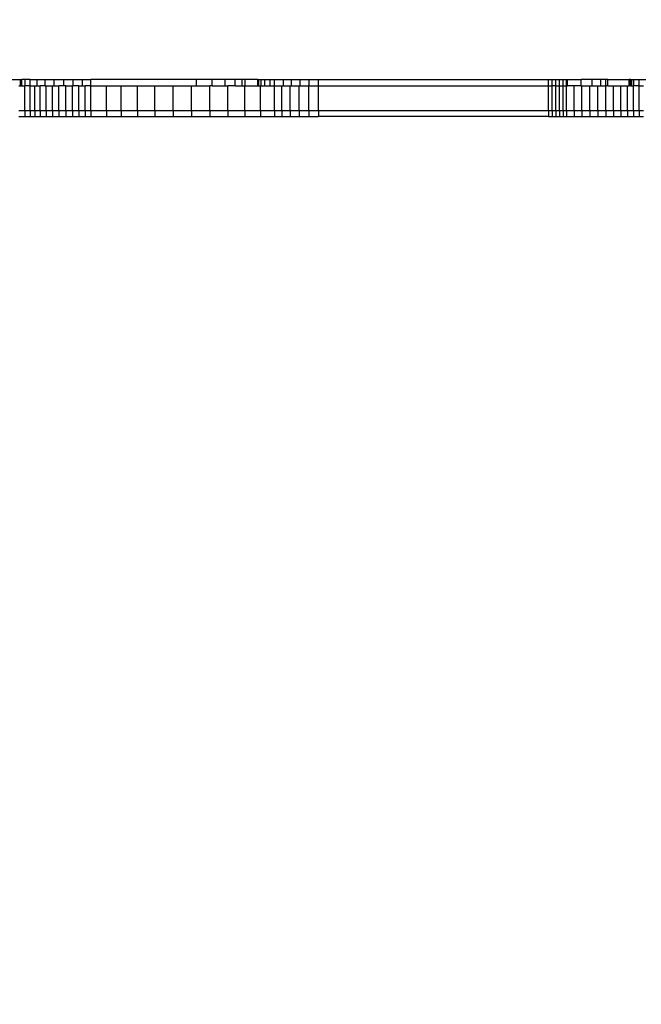
# Model space of a CAD drawing. Units: inches. Extents: x 0 to 217, y 0 to 307.
# Drawn here: x 108 to 111, y 124 to 129 of the extents above; entities that cross this region are included whole.
import ezdxf

# ---------------------------------------------------------------- set-up
doc = ezdxf.new("R2010")
doc.units = ezdxf.units.IN
doc.header["$MEASUREMENT"] = 0
doc.layers.add('Area de seguridad', color=7, linetype='Continuous')
doc.styles.add('SEACAD_Arial', font='arial.ttf')
doc.dimstyles.new('UNE', dxfattribs={"dimtxt": 2.4, "dimasz": 2.4, "dimexe": 1.2, "dimexo": 0, "dimgap": 1.2, "dimtad": 1, "dimdec": 0, "dimlfac": 100, "dimrnd": 10, "dimtxsty": 'SEACAD_Arial', "dimblk1": '_SE_FILLED', "dimblk2": '_SE_FILLED', "dimsah": 1, "dimcen": 1.2, "dimadec": 1, "dimazin": 0, "dimtfac": 1, "dimtdec": 0, "dimtmove": 0, "dimatfit": 3, "dimfxl": 1, "dimtolj": 1, "dimarcsym": 0})

# ---------------------------------------------------------------- blocks, each defined once
blk = doc.blocks.new('_SE_FILLED')
at = {"color": 0}
blk.add_line((0, 0), (-1, 0), dxfattribs=at)
blk.add_solid([(0, 0), (-1, -0.1665), (-1, 0.1665), (0, 0)], dxfattribs=at)
blk = doc.blocks.new('*D15')
at = {"color": 0, "lineweight": -2}
for p, q in [((73.0611, 126.3647), (73.0611, 159.8122)), ((168.6859, 107.6658), (168.6859, 159.8122)), ((75.4611, 158.6122), (166.2859, 158.6122))]:
    blk.add_line(p, q, dxfattribs=at)
at = {"layer": 'Defpoints', "color": 0}
for p in [(168.6859, 158.6122), (73.0611, 126.3647), (168.6859, 107.6658)]:
    blk.add_point(p, dxfattribs=at)
at = {"color": 0, "lineweight": -2, "xscale": 2.4, "yscale": 2.4, "zscale": 2.4, "rotation": 180}
blk.add_blockref('_SE_FILLED', (73.0611, 158.6122), dxfattribs=at)
at = {"color": 0, "lineweight": -2, "xscale": 2.4, "yscale": 2.4, "zscale": 2.4}
blk.add_blockref('_SE_FILLED', (168.6859, 158.6122), dxfattribs=at)
at = {"color": 0, "insert": (120.8735, 161.0374), "char_height": 2.4, "attachment_point": 5, "style": 'SEACAD_Arial'}
blk.add_mtext('\\A1;6300', dxfattribs=at)
blk = doc.blocks.new('*D17')
at = {"color": 0, "lineweight": -2}
for p, q in [((42.6563, 123.0653), (42.6563, 165.9713)), ((199.4294, 107.9971), (199.4294, 165.9713)), ((45.0563, 164.7713), (197.0294, 164.7713))]:
    blk.add_line(p, q, dxfattribs=at)
at = {"layer": 'Defpoints', "color": 0}
for p in [(199.4294, 164.7713), (42.6563, 123.0653), (199.4294, 107.9971)]:
    blk.add_point(p, dxfattribs=at)
at = {"color": 0, "lineweight": -2, "xscale": 2.4, "yscale": 2.4, "zscale": 2.4, "rotation": 180}
blk.add_blockref('_SE_FILLED', (42.6563, 164.7713), dxfattribs=at)
at = {"color": 0, "lineweight": -2, "xscale": 2.4, "yscale": 2.4, "zscale": 2.4}
blk.add_blockref('_SE_FILLED', (199.4294, 164.7713), dxfattribs=at)
at = {"color": 0, "insert": (121.0429, 167.1965), "char_height": 2.4, "attachment_point": 5, "style": 'SEACAD_Arial'}
blk.add_mtext('\\A1;10300', dxfattribs=at)

msp = doc.modelspace()

# ---------------------------------------------------------------- linework, layer by layer
at = {"layer": 'Area de seguridad', "color": 0}
for p, q in [((108.1767, 128.9376), (108.2833, 128.9376)), ((108.2743, 128.9072), (108.2833, 128.9072)), ((108.2833, 128.9072), (108.2833, 128.9376)), ((108.2833, 128.9376), (108.2894, 128.9376)), ((108.2833, 128.9072), (108.2894, 128.9072)), ((108.2894, 128.9072), (108.2894, 128.9376)), ((108.3055, 128.9376), (108.2894, 128.9376)), ((108.2894, 128.9072), (108.3045, 128.9072)), ((108.3045, 128.7856), (108.3045, 128.9072)), ((108.3045, 128.9072), (108.3055, 128.9072)), ((108.3055, 128.9072), (108.3055, 128.9376)), ((108.3312, 128.9376), (108.3055, 128.9376)), ((108.3312, 128.9072), (108.3055, 128.9072)), ((108.3312, 128.9072), (108.3312, 128.9376)), ((108.3312, 128.9376), (108.3645, 128.9376)), ((108.3312, 128.7856), (108.3312, 128.9072)), ((108.3312, 128.9072), (108.3539, 128.9072)), ((108.3539, 128.7856), (108.3539, 128.9072)), ((108.3539, 128.9072), (108.3645, 128.9072)), ((108.3645, 128.9072), (108.3645, 128.9376)), ((108.3645, 128.9376), (108.4044, 128.9376)), ((108.3645, 128.9072), (108.38, 128.9072)), ((108.38, 128.7856), (108.38, 128.9072)), ((108.4044, 128.9072), (108.38, 128.9072)), ((108.4044, 128.9072), (108.4044, 128.9376)), ((108.4044, 128.9376), (108.449, 128.9376)), ((108.4044, 128.9072), (108.4089, 128.9072)), ((108.4089, 128.7856), (108.4089, 128.9072)), ((108.4089, 128.9072), (108.44, 128.9072)), ((108.44, 128.7856), (108.44, 128.9072)), ((108.44, 128.9072), (108.449, 128.9072)), ((108.449, 128.9072), (108.449, 128.9376)), ((108.449, 128.9376), (108.4959, 128.9376)), ((108.449, 128.9072), (108.4724, 128.9072)), ((108.4724, 128.7856), (108.4724, 128.9072)), ((108.4959, 128.9072), (108.4724, 128.9072)), ((108.4959, 128.9376), (108.5431, 128.9376)), ((108.4959, 128.9072), (108.4959, 128.9376)), ((108.5056, 128.9072), (108.4959, 128.9072)), ((108.5056, 128.9072), (108.5386, 128.9072)), ((108.5056, 128.7856), (108.5056, 128.9072)), ((108.5386, 128.7856), (108.5386, 128.9072)), ((108.5386, 128.9072), (108.5431, 128.9072)), ((108.5431, 128.9072), (108.5431, 128.9376)), ((108.5431, 128.9376), (108.5883, 128.9376)), ((108.5707, 128.9072), (108.5431, 128.9072)), ((108.5707, 128.7856), (108.5707, 128.9072)), ((108.5707, 128.9072), (108.5883, 128.9072)), ((108.5883, 128.9072), (108.5883, 128.9376)), ((108.5883, 128.9376), (108.6293, 128.9376)), ((108.5883, 128.9072), (108.6011, 128.9072)), ((108.6011, 128.7856), (108.6011, 128.9072)), ((108.6293, 128.9072), (108.6011, 128.9072)), ((108.6293, 128.9072), (108.6293, 128.9376)), ((109.1501, 128.9376), (108.6293, 128.9376)), ((108.6293, 128.9072), (108.7063, 128.9072)), ((108.6293, 128.7856), (108.6293, 128.9072)), ((108.7063, 128.9072), (108.7794, 128.9072)), ((108.7063, 128.7856), (108.7063, 128.9072)), ((108.7794, 128.9072), (108.8598, 128.9072)), ((108.7794, 128.7856), (108.7794, 128.9072)), ((108.8598, 128.9072), (108.9457, 128.9072)), ((108.8598, 128.7856), (108.8598, 128.9072)), ((108.9457, 128.9072), (109.0352, 128.9072)), ((108.9457, 128.7856), (108.9457, 128.9072)), ((109.0352, 128.9072), (109.1263, 128.9072)), ((109.0352, 128.7856), (109.0352, 128.9072)), ((109.1263, 128.7856), (109.1263, 128.9072)), ((109.1263, 128.9072), (109.1501, 128.9072)), ((109.2278, 128.9376), (109.1501, 128.9376)), ((109.1501, 128.9072), (109.1501, 128.9376)), ((109.1501, 128.9072), (109.2169, 128.9072)), ((109.2169, 128.7856), (109.2169, 128.9072)), ((109.2278, 128.9072), (109.2169, 128.9072)), ((109.2924, 128.9376), (109.2278, 128.9376)), ((109.2278, 128.9072), (109.2278, 128.9376)), ((109.2278, 128.9072), (109.2924, 128.9072)), ((109.3422, 128.9376), (109.2924, 128.9376)), ((109.2924, 128.9072), (109.2924, 128.9376)), ((109.2924, 128.9072), (109.305, 128.9072)), ((109.305, 128.7856), (109.305, 128.9072)), ((109.3422, 128.9072), (109.305, 128.9072)), ((109.3755, 128.9376), (109.3422, 128.9376)), ((109.3422, 128.9072), (109.3422, 128.9376)), ((109.3422, 128.9072), (109.3755, 128.9072)), ((109.3915, 128.9376), (109.3755, 128.9376)), ((109.3755, 128.9072), (109.3755, 128.9376)), ((109.3755, 128.9072), (109.3886, 128.9072)), ((109.3886, 128.7856), (109.3886, 128.9072)), ((109.3915, 128.9072), (109.3886, 128.9072)), ((109.3915, 128.9072), (109.3915, 128.9376)), ((109.4541, 128.9376), (109.3915, 128.9376)), ((109.3915, 128.9072), (109.4541, 128.9072)), ((109.4541, 128.9072), (109.4541, 128.9376)), ((109.4541, 128.9376), (109.4585, 128.9376)), ((109.4541, 128.9072), (109.4585, 128.9072)), ((109.4585, 128.9072), (109.4585, 128.9376)), ((109.4585, 128.9376), (109.47, 128.9376)), ((109.4585, 128.9072), (109.4658, 128.9072)), ((109.4658, 128.7856), (109.4658, 128.9072)), ((109.4658, 128.9072), (109.47, 128.9072)), ((109.47, 128.9072), (109.47, 128.9376)), ((109.47, 128.9376), (109.4886, 128.9376)), ((109.47, 128.9072), (109.4886, 128.9072)), ((109.4886, 128.9072), (109.4886, 128.9376)), ((109.4886, 128.9376), (109.5136, 128.9376)), ((109.4886, 128.9072), (109.5136, 128.9072)), ((109.5136, 128.9072), (109.5136, 128.9376)), ((109.5136, 128.9376), (109.535, 128.9376)), ((109.5136, 128.9072), (109.535, 128.9072)), ((109.535, 128.9072), (109.535, 128.9376)), ((109.535, 128.9376), (109.5801, 128.9376)), ((109.535, 128.9072), (109.5715, 128.9072)), ((109.535, 128.7856), (109.535, 128.9072)), ((109.5715, 128.7856), (109.5715, 128.9072)), ((109.5715, 128.9072), (109.5801, 128.9072)), ((109.5801, 128.9072), (109.5801, 128.9376)), ((109.5801, 128.9376), (109.6198, 128.9376)), ((109.5801, 128.9072), (109.6127, 128.9072)), ((109.6127, 128.7856), (109.6127, 128.9072)), ((109.6127, 128.9072), (109.6198, 128.9072)), ((109.6198, 128.9072), (109.6198, 128.9376)), ((109.6198, 128.9376), (109.6624, 128.9376)), ((109.6198, 128.9072), (109.6574, 128.9072)), ((109.6574, 128.7856), (109.6574, 128.9072)), ((109.6574, 128.9072), (109.6624, 128.9072)), ((109.6624, 128.9072), (109.6624, 128.9376)), ((109.6624, 128.9376), (109.7069, 128.9376)), ((109.6624, 128.9072), (109.7043, 128.9072)), ((109.7043, 128.7856), (109.7043, 128.9072)), ((109.7069, 128.9072), (109.7043, 128.9072)), ((109.7069, 128.9072), (109.7069, 128.9376)), ((109.7069, 128.9376), (109.752, 128.9376)), ((109.7069, 128.9072), (109.752, 128.9072)), ((109.752, 128.9072), (109.752, 128.9376)), ((109.752, 128.9376), (110.8869, 128.9376)), ((109.752, 128.7856), (109.752, 128.9072)), ((109.752, 128.9072), (110.8869, 128.9072)), ((110.8869, 128.9376), (110.9053, 128.9376)), ((110.8869, 128.9072), (110.8869, 128.9376)), ((110.8869, 128.9072), (110.9053, 128.9072)), ((110.8869, 128.7856), (110.8869, 128.9072)), ((110.9053, 128.9072), (110.9053, 128.9376)), ((110.9053, 128.9376), (110.9235, 128.9376)), ((110.9053, 128.7856), (110.9053, 128.9072)), ((110.9235, 128.9072), (110.9053, 128.9072)), ((110.9235, 128.9376), (110.9414, 128.9376)), ((110.9235, 128.9072), (110.9235, 128.9376)), ((110.9235, 128.9072), (110.9414, 128.9072)), ((110.9235, 128.7856), (110.9235, 128.9072)), ((110.9414, 128.9072), (110.9414, 128.9376)), ((110.9414, 128.9376), (110.959, 128.9376)), ((110.9414, 128.7856), (110.9414, 128.9072)), ((110.9414, 128.9072), (110.959, 128.9072)), ((110.959, 128.9376), (110.9763, 128.9376)), ((110.959, 128.9072), (110.959, 128.9376)), ((110.959, 128.7856), (110.959, 128.9072)), ((110.959, 128.9072), (110.9763, 128.9072)), ((110.9763, 128.9376), (110.9773, 128.9376)), ((110.9763, 128.9072), (110.9763, 128.9376)), ((110.9763, 128.7856), (110.9763, 128.9072)), ((110.9763, 128.9072), (110.9773, 128.9072)), ((110.9773, 128.9376), (110.9783, 128.9376)), ((110.9773, 128.9072), (110.9773, 128.9376)), ((110.9773, 128.9072), (110.9783, 128.9072)), ((110.9783, 128.9376), (110.9794, 128.9376)), ((110.9783, 128.9072), (110.9783, 128.9376)), ((110.9783, 128.9072), (110.9794, 128.9072)), ((110.9794, 128.9376), (110.9804, 128.9376)), ((110.9794, 128.9072), (110.9794, 128.9376)), ((110.9794, 128.9072), (110.9804, 128.9072)), ((110.9804, 128.9376), (110.9814, 128.9376)), ((110.9804, 128.9072), (110.9804, 128.9376)), ((110.9804, 128.9072), (110.9814, 128.9072)), ((110.9814, 128.9072), (110.9814, 128.9376)), ((110.9814, 128.9376), (111.0474, 128.9376)), ((111.0135, 128.9072), (110.9814, 128.9072)), ((111.0135, 128.7856), (111.0135, 128.9072)), ((111.0474, 128.9072), (111.0135, 128.9072)), ((111.0474, 128.9072), (111.0474, 128.9376)), ((111.1027, 128.9376), (111.0474, 128.9376)), ((111.0474, 128.9072), (111.0521, 128.9072)), ((111.0521, 128.7856), (111.0521, 128.9072)), ((111.0521, 128.9072), (111.0914, 128.9072)), ((111.0914, 128.7856), (111.0914, 128.9072)), ((111.0914, 128.9072), (111.1027, 128.9072)), ((111.1027, 128.9072), (111.1027, 128.9376)), ((111.1444, 128.9376), (111.1027, 128.9376)), ((111.1027, 128.9072), (111.1309, 128.9072)), ((111.1309, 128.7856), (111.1309, 128.9072)), ((111.1309, 128.9072), (111.1444, 128.9072)), ((111.1444, 128.9072), (111.1444, 128.9376)), ((111.1704, 128.9376), (111.1444, 128.9376)), ((111.1444, 128.9072), (111.1698, 128.9072)), ((111.1698, 128.7856), (111.1698, 128.9072)), ((111.1698, 128.9072), (111.1704, 128.9072)), ((111.1704, 128.9072), (111.1704, 128.9376)), ((111.1792, 128.9376), (111.1704, 128.9376)), ((111.1792, 128.9072), (111.1704, 128.9072)), ((111.1792, 128.9072), (111.1792, 128.9376)), ((111.1792, 128.9376), (111.2855, 128.9376)), ((111.1792, 128.9072), (111.2074, 128.9072)), ((111.2074, 128.9072), (111.2432, 128.9072)), ((111.2074, 128.7856), (111.2074, 128.9072)), ((111.2432, 128.9072), (111.2764, 128.9072)), ((111.2432, 128.7856), (111.2432, 128.9072)), ((111.2764, 128.7856), (111.2764, 128.9072)), ((111.2764, 128.9072), (111.2855, 128.9072)), ((111.2916, 128.9376), (111.2855, 128.9376)), ((111.2855, 128.9072), (111.2855, 128.9376)), ((111.2916, 128.9072), (111.2855, 128.9072)), ((111.2916, 128.9072), (111.2916, 128.9376)), ((111.2916, 128.9376), (111.2963, 128.9376)), ((111.2916, 128.9072), (111.2963, 128.9072)), ((111.2963, 128.9376), (111.3065, 128.9376)), ((111.2963, 128.9072), (111.2963, 128.9376)), ((111.2963, 128.9072), (111.3067, 128.9072)), ((111.3067, 128.9072), (111.3065, 128.9376)), ((111.3065, 128.9376), (111.3078, 128.9376)), ((111.3067, 128.7856), (111.3067, 128.9072)), ((111.3067, 128.9072), (111.3078, 128.9072)), ((111.3078, 128.9072), (111.3078, 128.9376)), ((111.3078, 128.9376), (111.3334, 128.9376)), ((111.3334, 128.9072), (111.3078, 128.9072)), ((111.3334, 128.9072), (111.3334, 128.9376)), ((111.3334, 128.9376), (111.3667, 128.9376)), ((111.3334, 128.9072), (111.3561, 128.9072)), ((111.3334, 128.7856), (111.3334, 128.9072)), ((108.2743, 128.7856), (108.3045, 128.7856)), ((108.3045, 128.7856), (108.3312, 128.7856)), ((108.3045, 128.7856), (108.3045, 128.7553)), ((108.3312, 128.7856), (108.3539, 128.7856)), ((108.3312, 128.7856), (108.3312, 128.7553)), ((108.3539, 128.7856), (108.38, 128.7856)), ((108.3539, 128.7856), (108.3539, 128.7553)), ((108.38, 128.7856), (108.4089, 128.7856)), ((108.38, 128.7856), (108.38, 128.7553)), ((108.4089, 128.7856), (108.44, 128.7856)), ((108.4089, 128.7856), (108.4089, 128.7553)), ((108.44, 128.7856), (108.4724, 128.7856)), ((108.44, 128.7856), (108.44, 128.7553)), ((108.4724, 128.7856), (108.5056, 128.7856)), ((108.4724, 128.7856), (108.4724, 128.7553)), ((108.5056, 128.7856), (108.5386, 128.7856)), ((108.5056, 128.7856), (108.5056, 128.7553)), ((108.5386, 128.7856), (108.5707, 128.7856)), ((108.5386, 128.7856), (108.5386, 128.7553)), ((108.5707, 128.7856), (108.6011, 128.7856)), ((108.5707, 128.7856), (108.5707, 128.7553)), ((108.6011, 128.7856), (108.6293, 128.7856)), ((108.6011, 128.7856), (108.6011, 128.7553)), ((108.6293, 128.7856), (108.7063, 128.7856)), ((108.6293, 128.7856), (108.6293, 128.7553)), ((108.7063, 128.7856), (108.7794, 128.7856)), ((108.7063, 128.7856), (108.7063, 128.7553)), ((108.7794, 128.7856), (108.8598, 128.7856)), ((108.7794, 128.7856), (108.7794, 128.7553)), ((108.8598, 128.7856), (108.9457, 128.7856)), ((108.8598, 128.7856), (108.8598, 128.7553)), ((108.9457, 128.7856), (109.0352, 128.7856)), ((108.9457, 128.7856), (108.9457, 128.7553)), ((109.0352, 128.7856), (109.1263, 128.7856)), ((109.0352, 128.7856), (109.0352, 128.7553)), ((109.1263, 128.7856), (109.2169, 128.7856)), ((109.1263, 128.7856), (109.1263, 128.7553)), ((109.2169, 128.7856), (109.305, 128.7856)), ((109.2169, 128.7856), (109.2169, 128.7553)), ((109.305, 128.7856), (109.3886, 128.7856)), ((109.305, 128.7856), (109.305, 128.7553)), ((109.3886, 128.7856), (109.4658, 128.7856)), ((109.3886, 128.7856), (109.3886, 128.7553)), ((109.4658, 128.7856), (109.535, 128.7856)), ((109.4658, 128.7856), (109.4658, 128.7553)), ((109.535, 128.7856), (109.5715, 128.7856)), ((109.535, 128.7856), (109.535, 128.7553)), ((109.5715, 128.7856), (109.6127, 128.7856)), ((109.5715, 128.7856), (109.5715, 128.7553)), ((109.6127, 128.7856), (109.6574, 128.7856)), ((109.6127, 128.7856), (109.6127, 128.7553)), ((109.6574, 128.7856), (109.7043, 128.7856)), ((109.6574, 128.7856), (109.6574, 128.7553)), ((109.7043, 128.7856), (109.7043, 128.7553)), ((109.7043, 128.7856), (109.752, 128.7856)), ((109.752, 128.7856), (110.8869, 128.7856)), ((109.752, 128.7856), (109.752, 128.7553)), ((110.8869, 128.7856), (110.9053, 128.7856)), ((110.8869, 128.7856), (110.8869, 128.7553)), ((110.9053, 128.7856), (110.9235, 128.7856)), ((110.9053, 128.7856), (110.9053, 128.7553)), ((110.9235, 128.7856), (110.9414, 128.7856)), ((110.9235, 128.7856), (110.9235, 128.7553)), ((110.9414, 128.7856), (110.959, 128.7856)), ((110.9414, 128.7856), (110.9414, 128.7553)), ((110.959, 128.7856), (110.959, 128.7553)), ((110.959, 128.7856), (110.9763, 128.7856)), ((110.9763, 128.7856), (111.0135, 128.7856)), ((110.9763, 128.7856), (110.9763, 128.7553)), ((111.0135, 128.7856), (111.0521, 128.7856)), ((111.0135, 128.7856), (111.0135, 128.7553)), ((111.0521, 128.7856), (111.0914, 128.7856)), ((111.0521, 128.7856), (111.0521, 128.7553)), ((111.0914, 128.7856), (111.1309, 128.7856)), ((111.0914, 128.7856), (111.0914, 128.7553)), ((111.1309, 128.7856), (111.1698, 128.7856)), ((111.1309, 128.7856), (111.1309, 128.7553)), ((111.1698, 128.7856), (111.2074, 128.7856)), ((111.1698, 128.7856), (111.1698, 128.7553)), ((111.2074, 128.7856), (111.2432, 128.7856)), ((111.2074, 128.7856), (111.2074, 128.7553)), ((111.2432, 128.7856), (111.2764, 128.7856)), ((111.2432, 128.7856), (111.2432, 128.7553)), ((111.2764, 128.7856), (111.3067, 128.7856)), ((111.2764, 128.7856), (111.2764, 128.7553)), ((111.3067, 128.7856), (111.3334, 128.7856)), ((111.3067, 128.7856), (111.3067, 128.7553)), ((111.3334, 128.7856), (111.3561, 128.7856)), ((111.3334, 128.7856), (111.3334, 128.7553)), ((108.2743, 128.7553), (108.3045, 128.7553)), ((108.3045, 128.7553), (108.3312, 128.7553)), ((108.3312, 128.7553), (108.3539, 128.7553)), ((108.3539, 128.7553), (108.38, 128.7553)), ((108.38, 128.7553), (108.4089, 128.7553)), ((108.4089, 128.7553), (108.44, 128.7553)), ((108.44, 128.7553), (108.4724, 128.7553)), ((108.4724, 128.7553), (108.5056, 128.7553)), ((108.5056, 128.7553), (108.5386, 128.7553)), ((108.5386, 128.7553), (108.5707, 128.7553)), ((108.5707, 128.7553), (108.6011, 128.7553)), ((108.6011, 128.7553), (108.6293, 128.7553)), ((108.6293, 128.7553), (108.7063, 128.7553)), ((108.7063, 128.7553), (108.7794, 128.7553)), ((108.7794, 128.7553), (108.8598, 128.7553)), ((108.8598, 128.7553), (108.9457, 128.7553)), ((108.9457, 128.7553), (109.0352, 128.7553)), ((109.0352, 128.7553), (109.1263, 128.7553)), ((109.1263, 128.7553), (109.2169, 128.7553)), ((109.2169, 128.7553), (109.305, 128.7553)), ((109.305, 128.7553), (109.3886, 128.7553)), ((109.3886, 128.7553), (109.4658, 128.7553)), ((109.4658, 128.7553), (109.535, 128.7553)), ((109.535, 128.7553), (109.5715, 128.7553)), ((109.5715, 128.7553), (109.6127, 128.7553)), ((109.6127, 128.7553), (109.6574, 128.7553)), ((109.6574, 128.7553), (109.7043, 128.7553)), ((109.7043, 128.7553), (109.752, 128.7553)), ((110.8869, 128.7553), (109.752, 128.7553)), ((110.8869, 128.7553), (110.9053, 128.7553)), ((110.9053, 128.7553), (110.9235, 128.7553)), ((110.9235, 128.7553), (110.9414, 128.7553)), ((110.9414, 128.7553), (110.959, 128.7553)), ((110.959, 128.7553), (110.9763, 128.7553)), ((110.9763, 128.7553), (111.0135, 128.7553)), ((111.0135, 128.7553), (111.0521, 128.7553)), ((111.0521, 128.7553), (111.0914, 128.7553)), ((111.0914, 128.7553), (111.1309, 128.7553)), ((111.1309, 128.7553), (111.1698, 128.7553)), ((111.1698, 128.7553), (111.2074, 128.7553)), ((111.2074, 128.7553), (111.2432, 128.7553)), ((111.2432, 128.7553), (111.2764, 128.7553)), ((111.2764, 128.7553), (111.3067, 128.7553)), ((111.3067, 128.7553), (111.3334, 128.7553)), ((111.3334, 128.7553), (111.3561, 128.7553))]:
    msp.add_line(p, q, dxfattribs=at)

# ---------------------------------------------------------------- dimensions: what is measured, and where the dimension line sits
for base, p1, p2, text, picture, middle in [((199.4294, 164.7713), (42.6563, 123.0653), (199.4294, 107.9971), '10300', '*D17', (121.0429, 167.1965)), ((168.6859, 158.6122), (73.0611, 126.3647), (168.6859, 107.6658), '6300', '*D15', (120.8735, 161.0374))]:
    dim = msp.add_linear_dim(base=base, p1=p1, p2=p2, text=text, dimstyle='UNE')
    dim.commit()
    dim.dimension.update_dxf_attribs({"geometry": picture, "text_midpoint": middle})

doc.saveas('drawing.dxf')
